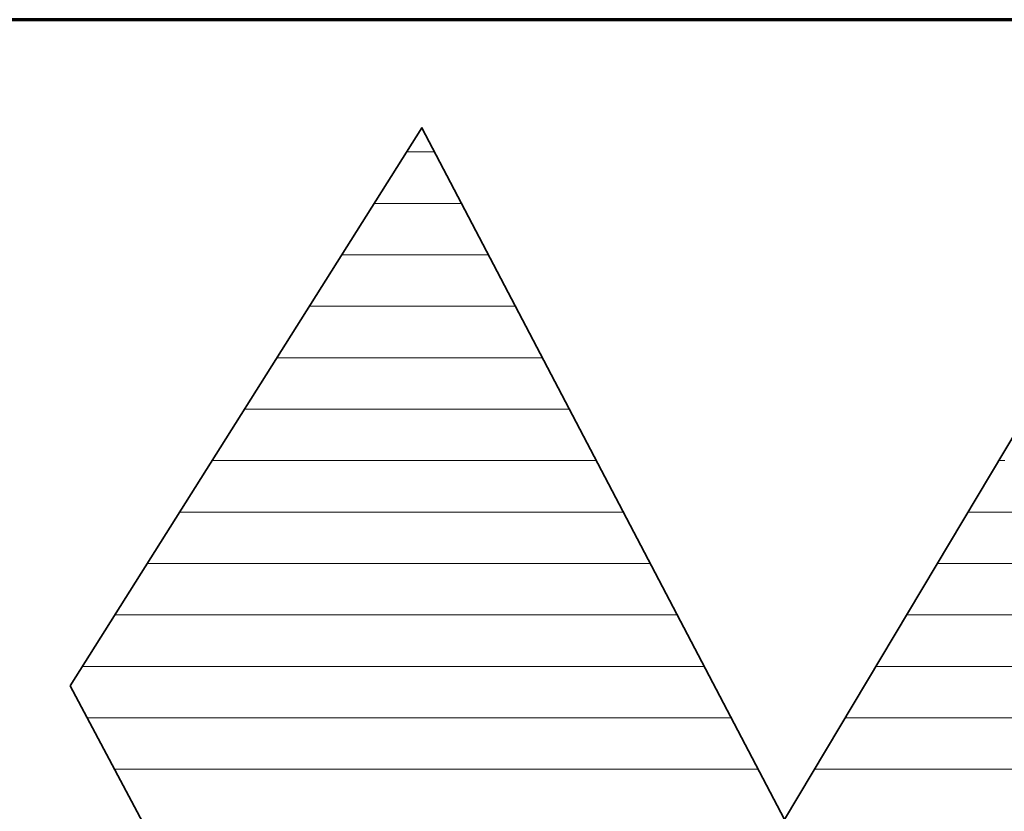
# Model space of a CAD drawing. Units: millimetres. Extents: x 0 to 24042, y 0 to 16800.
# Drawn here: x 16769 to 17037, y 1025 to 1240 of the extents above; entities that cross this region are included whole.
import ezdxf

# ---------------------------------------------------------------- set-up
doc = ezdxf.new("R2010")
doc.units = ezdxf.units.MM
doc.header["$MEASUREMENT"] = 0
doc.layers.add('(1) Shape lines', color=7, linetype='Continuous', lineweight=35)
doc.layers.add('(9) Sheet', color=7, linetype='Continuous', lineweight=35)

# ---------------------------------------------------------------- blocks, each defined once
blk = doc.blocks.new('HATCH_877_80e88676-3648-4417-a02c-96103916c3d1')
at = {"layer": '(1) Shape lines', "color": 0, "lineweight": 9}
for p, q in [((16808.53, 1092), (16804.03, 1092)), ((16808.53, 1078), (16795.21, 1078)), ((16808.53, 1064), (16786.4, 1064)), ((16808.53, 1050), (16787.75, 1050)), ((16808.53, 1036), (16795.19, 1036)), ((16808.53, 1022), (16802.63, 1022))]:
    blk.add_line(p, q, dxfattribs=at)
blk = doc.blocks.new('HATCH_878_d8688616-e359-4ecd-b736-7986a0e6607a')
at = {"layer": '(1) Shape lines', "color": 0, "lineweight": 9}
for p, q in [((16810.18, 1092), (16808.53, 1092)), ((16813.41, 1078), (16808.53, 1078)), ((16816.63, 1064), (16808.53, 1064)), ((16819.86, 1050), (16808.53, 1050)), ((16823.09, 1036), (16808.53, 1036)), ((16826.31, 1022), (16808.53, 1022)), ((16829.54, 1008), (16810.07, 1008)), ((16832.77, 994), (16817.51, 994)), ((16835.99, 980), (16824.95, 980)), ((16839.22, 966), (16832.39, 966)), ((16842.45, 952), (16839.82, 952))]:
    blk.add_line(p, q, dxfattribs=at)
blk = doc.blocks.new('HATCH_879_770c9563-a358-4567-bbd8-a644fde8dd83')
at = {"layer": '(1) Shape lines', "color": 0, "lineweight": 9}
for p, q in [((16844.46, 1148), (16839.3, 1148)), ((16844.46, 1134), (16830.49, 1134)), ((16844.46, 1120), (16821.67, 1120)), ((16844.46, 1106), (16812.85, 1106)), ((16844.46, 1092), (16810.18, 1092)), ((16844.46, 1078), (16813.41, 1078)), ((16844.46, 1064), (16816.63, 1064)), ((16844.46, 1050), (16819.86, 1050)), ((16844.46, 1036), (16823.09, 1036)), ((16844.46, 1022), (16826.31, 1022)), ((16844.46, 1008), (16829.54, 1008)), ((16844.46, 994), (16832.77, 994)), ((16844.46, 980), (16835.99, 980)), ((16844.46, 966), (16839.22, 966)), ((16844.46, 952), (16842.45, 952))]:
    blk.add_line(p, q, dxfattribs=at)
blk = doc.blocks.new('HATCH_882_65a1fdf0-452a-40db-833e-ada40906141c')
at = {"layer": '(1) Shape lines', "color": 0, "lineweight": 9}
for p, q in [((16845.23, 1148), (16844.46, 1148)), ((16846.55, 1134), (16844.46, 1134)), ((16847.87, 1120), (16844.46, 1120)), ((16849.2, 1106), (16844.46, 1106)), ((16850.52, 1092), (16844.46, 1092)), ((16851.84, 1078), (16844.46, 1078)), ((16853.16, 1064), (16844.46, 1064)), ((16854.49, 1050), (16844.46, 1050)), ((16855.81, 1036), (16844.46, 1036)), ((16857.13, 1022), (16844.46, 1022)), ((16858.45, 1008), (16844.46, 1008)), ((16859.77, 994), (16844.46, 994)), ((16861.1, 980), (16844.46, 980)), ((16862.42, 966), (16844.46, 966)), ((16863.74, 952), (16844.46, 952)), ((16865.06, 938), (16847.26, 938)), ((16866.38, 924), (16854.7, 924)), ((16867.71, 910), (16862.14, 910))]:
    blk.add_line(p, q, dxfattribs=at)
blk = doc.blocks.new('HATCH_883_ad8ad6ac-340e-4426-8cc6-09b30ec54628')
at = {"layer": '(1) Shape lines', "color": 0, "lineweight": 9}
for p, q in [((16868.91, 1190), (16865.76, 1190)), ((16868.91, 1176), (16856.94, 1176)), ((16868.91, 1162), (16848.12, 1162)), ((16868.91, 1148), (16845.23, 1148)), ((16868.91, 1134), (16846.55, 1134)), ((16868.91, 1120), (16847.87, 1120)), ((16868.91, 1106), (16849.2, 1106)), ((16868.91, 1092), (16850.52, 1092)), ((16868.91, 1078), (16851.84, 1078)), ((16868.91, 1064), (16853.16, 1064)), ((16868.91, 1050), (16854.49, 1050)), ((16868.91, 1036), (16855.81, 1036)), ((16868.91, 1022), (16857.13, 1022)), ((16868.91, 1008), (16858.45, 1008)), ((16868.91, 994), (16859.77, 994)), ((16868.91, 980), (16861.1, 980)), ((16868.91, 966), (16862.42, 966)), ((16868.91, 952), (16863.74, 952)), ((16868.91, 938), (16865.06, 938)), ((16868.91, 924), (16866.38, 924)), ((16868.91, 910), (16867.71, 910))]:
    blk.add_line(p, q, dxfattribs=at)
blk = doc.blocks.new('HATCH_886_75887da9-87e3-402b-930a-ddff505390b5')
at = {"layer": '(1) Shape lines', "color": 0, "lineweight": 9}
for p, q in [((16869.02, 1190), (16868.91, 1190)), ((16869.34, 1176), (16868.91, 1176)), ((16869.66, 1162), (16868.91, 1162)), ((16869.97, 1148), (16868.91, 1148)), ((16870.29, 1134), (16868.91, 1134)), ((16870.6, 1120), (16868.91, 1120)), ((16870.92, 1106), (16868.91, 1106)), ((16871.24, 1092), (16868.91, 1092)), ((16871.55, 1078), (16868.91, 1078)), ((16871.87, 1064), (16868.91, 1064)), ((16872.18, 1050), (16868.91, 1050)), ((16872.5, 1036), (16868.91, 1036)), ((16872.82, 1022), (16868.91, 1022)), ((16873.13, 1008), (16868.91, 1008)), ((16873.45, 994), (16868.91, 994)), ((16873.77, 980), (16868.91, 980)), ((16874.08, 966), (16868.91, 966)), ((16874.4, 952), (16868.91, 952)), ((16874.71, 938), (16868.91, 938)), ((16875.03, 924), (16868.91, 924)), ((16875.35, 910), (16868.91, 910)), ((16875.66, 896), (16869.58, 896))]:
    blk.add_line(p, q, dxfattribs=at)
blk = doc.blocks.new('HATCH_887_7dc564ef-e511-4b2a-a474-3885fe23a9f2')
at = {"layer": '(1) Shape lines', "color": 0, "lineweight": 9}
for p, q in [((16875.93, 1204), (16874.58, 1204)), ((16875.93, 1190), (16869.02, 1190)), ((16875.93, 1176), (16869.34, 1176)), ((16875.93, 1162), (16869.66, 1162)), ((16875.93, 1148), (16869.97, 1148)), ((16875.93, 1134), (16870.29, 1134)), ((16875.93, 1120), (16870.6, 1120)), ((16875.93, 1106), (16870.92, 1106)), ((16875.93, 1092), (16871.24, 1092)), ((16875.93, 1078), (16871.55, 1078)), ((16875.93, 1064), (16871.87, 1064)), ((16875.93, 1050), (16872.18, 1050)), ((16875.93, 1036), (16872.5, 1036)), ((16875.93, 1022), (16872.82, 1022)), ((16875.93, 1008), (16873.13, 1008)), ((16875.93, 994), (16873.45, 994)), ((16875.93, 980), (16873.77, 980)), ((16875.93, 966), (16874.08, 966)), ((16875.93, 952), (16874.4, 952)), ((16875.93, 938), (16874.71, 938)), ((16875.93, 924), (16875.03, 924)), ((16875.93, 910), (16875.35, 910)), ((16875.93, 896), (16875.66, 896))]:
    blk.add_line(p, q, dxfattribs=at)
blk = doc.blocks.new('HATCH_890_fbba665e-3c6a-4f87-b0ad-6063172f2195')
at = {"layer": '(1) Shape lines', "color": 0, "lineweight": 9}
for p, q in [((16875.95, 1204), (16875.93, 1204)), ((16876.07, 1190), (16875.93, 1190)), ((16876.19, 1176), (16875.93, 1176)), ((16876.31, 1162), (16875.93, 1162)), ((16876.43, 1148), (16875.93, 1148)), ((16876.55, 1134), (16875.93, 1134)), ((16876.67, 1120), (16875.93, 1120)), ((16876.79, 1106), (16875.93, 1106)), ((16876.91, 1092), (16875.93, 1092)), ((16877.03, 1078), (16875.93, 1078)), ((16877.15, 1064), (16875.93, 1064)), ((16877.27, 1050), (16875.93, 1050)), ((16877.39, 1036), (16875.93, 1036))]:
    blk.add_line(p, q, dxfattribs=at)
blk = doc.blocks.new('HATCH_891_e5404826-19a6-4124-8471-0e39b7d4460f')
at = {"layer": '(1) Shape lines', "color": 0, "lineweight": 9}
for p, q in [((16878.74, 1204), (16875.95, 1204)), ((16878.74, 1190), (16876.07, 1190)), ((16878.74, 1176), (16876.19, 1176)), ((16878.74, 1162), (16876.31, 1162)), ((16878.74, 1148), (16876.43, 1148)), ((16878.74, 1134), (16876.55, 1134)), ((16878.74, 1120), (16876.67, 1120)), ((16878.74, 1106), (16876.79, 1106)), ((16878.74, 1092), (16876.91, 1092)), ((16878.74, 1078), (16877.03, 1078)), ((16878.74, 1064), (16877.15, 1064)), ((16878.74, 1050), (16877.27, 1050)), ((16878.74, 1036), (16877.39, 1036))]:
    blk.add_line(p, q, dxfattribs=at)
blk = doc.blocks.new('HATCH_894_755c04cf-7b2f-4827-91bb-a350cc78f125')
at = {"layer": '(1) Shape lines', "color": 0, "lineweight": 9}
for p, q in [((16879.01, 1204), (16878.74, 1204)), ((16879.57, 1190), (16878.74, 1190)), ((16880.13, 1176), (16878.74, 1176)), ((16880.7, 1162), (16878.74, 1162)), ((16881.26, 1148), (16878.74, 1148)), ((16881.83, 1134), (16878.74, 1134)), ((16882.39, 1120), (16878.74, 1120)), ((16882.96, 1106), (16878.74, 1106)), ((16883.52, 1092), (16878.74, 1092)), ((16884.08, 1078), (16878.74, 1078)), ((16884.65, 1064), (16878.74, 1064)), ((16885.21, 1050), (16878.74, 1050)), ((16885.78, 1036), (16878.74, 1036))]:
    blk.add_line(p, q, dxfattribs=at)
blk = doc.blocks.new('HATCH_895_5997bacb-e4a9-4c2a-ae3a-4e21e4887f6c')
at = {"layer": '(1) Shape lines', "color": 0, "lineweight": 9}
for p, q in [((16882.21, 1204), (16879.01, 1204)), ((16889.55, 1190), (16879.57, 1190)), ((16893.21, 1176), (16880.13, 1176)), ((16893.21, 1162), (16880.7, 1162)), ((16893.21, 1148), (16881.26, 1148)), ((16893.21, 1134), (16881.83, 1134)), ((16893.21, 1120), (16882.39, 1120)), ((16893.21, 1106), (16882.96, 1106)), ((16893.21, 1092), (16883.52, 1092)), ((16893.21, 1078), (16884.08, 1078)), ((16893.21, 1064), (16884.65, 1064)), ((16893.21, 1050), (16885.21, 1050)), ((16893.21, 1036), (16885.78, 1036))]:
    blk.add_line(p, q, dxfattribs=at)
blk = doc.blocks.new('HATCH_898_c2777e81-884a-4090-ac4f-f8064dd76b0a')
at = {"layer": '(1) Shape lines', "color": 0, "lineweight": 9}
for p, q in [((16893.32, 1176), (16893.21, 1176)), ((16893.55, 1162), (16893.21, 1162)), ((16893.78, 1148), (16893.21, 1148)), ((16894, 1134), (16893.21, 1134)), ((16894.23, 1120), (16893.21, 1120)), ((16894.46, 1106), (16893.21, 1106)), ((16894.68, 1092), (16893.21, 1092)), ((16894.91, 1078), (16893.21, 1078)), ((16895.14, 1064), (16893.21, 1064)), ((16895.36, 1050), (16893.21, 1050)), ((16895.59, 1036), (16893.21, 1036))]:
    blk.add_line(p, q, dxfattribs=at)
blk = doc.blocks.new('HATCH_899_21138fba-6a6e-4549-a356-c486b1aea85b')
at = {"layer": '(1) Shape lines', "color": 0, "lineweight": 9}
for p, q in [((16896.88, 1176), (16893.32, 1176)), ((16898.75, 1162), (16893.55, 1162)), ((16898.75, 1148), (16893.78, 1148)), ((16898.75, 1134), (16894, 1134)), ((16898.75, 1120), (16894.23, 1120)), ((16898.75, 1106), (16894.46, 1106)), ((16898.75, 1092), (16894.68, 1092)), ((16898.75, 1078), (16894.91, 1078)), ((16898.75, 1064), (16895.14, 1064)), ((16898.75, 1050), (16895.36, 1050)), ((16898.75, 1036), (16895.59, 1036))]:
    blk.add_line(p, q, dxfattribs=at)
blk = doc.blocks.new('HATCH_902_70d6f430-cdba-4d80-8fea-63722f0bd0ca')
at = {"layer": '(1) Shape lines', "color": 0, "lineweight": 9}
for p, q in [((16899.45, 1162), (16898.75, 1162)), ((16900.39, 1148), (16898.75, 1148)), ((16901.33, 1134), (16898.75, 1134)), ((16902.27, 1120), (16898.75, 1120)), ((16903.2, 1106), (16898.75, 1106)), ((16904.14, 1092), (16898.75, 1092)), ((16905.08, 1078), (16898.75, 1078)), ((16906.02, 1064), (16898.75, 1064)), ((16906.96, 1050), (16898.75, 1050)), ((16907.9, 1036), (16898.75, 1036))]:
    blk.add_line(p, q, dxfattribs=at)
blk = doc.blocks.new('HATCH_903_6a959471-dab0-42ea-adbc-f14bda438e5a')
at = {"layer": '(1) Shape lines', "color": 0, "lineweight": 9}
for p, q in [((16904.22, 1162), (16899.45, 1162)), ((16911.56, 1148), (16900.39, 1148)), ((16918.9, 1134), (16901.33, 1134)), ((16924.19, 1120), (16902.27, 1120)), ((16924.19, 1106), (16903.2, 1106)), ((16924.19, 1092), (16904.14, 1092)), ((16924.19, 1078), (16905.08, 1078)), ((16924.19, 1064), (16906.02, 1064)), ((16924.19, 1050), (16906.96, 1050)), ((16924.19, 1036), (16907.9, 1036))]:
    blk.add_line(p, q, dxfattribs=at)
blk = doc.blocks.new('HATCH_904_a22f1c77-1f3e-49a3-99ed-439c6fe9457a')
at = {"layer": '(1) Shape lines', "color": 0, "lineweight": 9}
for p, q in [((16924.55, 1120), (16924.19, 1120)), ((16925.83, 1106), (16924.19, 1106)), ((16927.11, 1092), (16924.19, 1092)), ((16928.39, 1078), (16924.19, 1078)), ((16929.67, 1064), (16924.19, 1064)), ((16930.96, 1050), (16924.19, 1050)), ((16932.24, 1036), (16924.19, 1036))]:
    blk.add_line(p, q, dxfattribs=at)
blk = doc.blocks.new('HATCH_905_6b68f9ba-f17c-47e5-b20c-2adc4909d38a')
at = {"layer": '(1) Shape lines', "color": 0, "lineweight": 9}
for p, q in [((16926.24, 1120), (16924.55, 1120)), ((16933.58, 1106), (16925.83, 1106)), ((16940.92, 1092), (16927.11, 1092)), ((16948.26, 1078), (16928.39, 1078)), ((16955.6, 1064), (16929.67, 1064)), ((16960.74, 1050), (16930.96, 1050)), ((16960.74, 1036), (16932.24, 1036))]:
    blk.add_line(p, q, dxfattribs=at)
blk = doc.blocks.new('HATCH_908_03dfcd63-f6ea-4267-afa1-4d95fb672014')
at = {"layer": '(1) Shape lines', "color": 0, "lineweight": 9}
for p, q in [((16960.94, 1050), (16960.74, 1050)), ((16961.58, 1036), (16960.74, 1036))]:
    blk.add_line(p, q, dxfattribs=at)
blk = doc.blocks.new('HATCH_909_bb912a4e-a394-4a45-a52a-7efb15d2946b')
at = {"layer": '(1) Shape lines', "color": 0, "lineweight": 9}
for p, q in [((16962.94, 1050), (16960.94, 1050)), ((16970.27, 1036), (16961.58, 1036))]:
    blk.add_line(p, q, dxfattribs=at)
blk = doc.blocks.new('HATCH_921_17b7f4b4-afee-4341-8dd5-d7274fba3324')
at = {"layer": '(1) Shape lines', "color": 0, "lineweight": 9}
for p, q in [((17012.58, 1078), (17010.62, 1078)), ((17012.58, 1064), (17002.26, 1064)), ((17012.58, 1050), (16993.9, 1050)), ((17012.58, 1036), (16985.54, 1036))]:
    blk.add_line(p, q, dxfattribs=at)
blk = doc.blocks.new('HATCH_924_d07b2fcc-59e2-4e51-95de-db6136b390e9')
at = {"layer": '(1) Shape lines', "color": 0, "lineweight": 9}
for p, q in [((17012.86, 1078), (17012.58, 1078)), ((17014.05, 1064), (17012.58, 1064)), ((17015.25, 1050), (17012.58, 1050)), ((17016.44, 1036), (17012.58, 1036))]:
    blk.add_line(p, q, dxfattribs=at)
blk = doc.blocks.new('HATCH_925_bbbd6906-c3e5-434e-8284-e15b64936080')
at = {"layer": '(1) Shape lines', "color": 0, "lineweight": 9}
for p, q in [((17037.04, 1120), (17035.7, 1120)), ((17037.04, 1106), (17027.34, 1106)), ((17037.04, 1092), (17018.98, 1092)), ((17037.04, 1078), (17012.86, 1078)), ((17037.04, 1064), (17014.05, 1064)), ((17037.04, 1050), (17015.25, 1050)), ((17037.04, 1036), (17016.44, 1036))]:
    blk.add_line(p, q, dxfattribs=at)
blk = doc.blocks.new('HATCH_926_e4b61c7f-a2ff-4c7e-a3a8-7526dc27a66d')
at = {"layer": '(1) Shape lines', "color": 0, "lineweight": 9}
for p, q in [((17037.36, 1120), (17037.04, 1120)), ((17039.3, 1106), (17037.04, 1106)), ((17041.24, 1092), (17037.04, 1092)), ((17043.18, 1078), (17037.04, 1078)), ((17045.12, 1064), (17037.04, 1064)), ((17047.07, 1050), (17037.04, 1050)), ((17049.01, 1036), (17037.04, 1036))]:
    blk.add_line(p, q, dxfattribs=at)
blk = doc.blocks.new('GROUP_0_7c00b911-2656-4744-98e3-de2b4ed581d9')
at = {"layer": '(9) Sheet', "color": 7, "linetype": 'Continuous', "lineweight": 70, "ltscale": 120}
blk.add_line((18040, 1240), (16164, 1240), dxfattribs=at)
at = {"layer": '(9) Sheet', "color": 7, "linetype": 'Continuous', "lineweight": 35, "ltscale": 40}
blk.add_lwpolyline([(16783.1, 1058.76), (16878.74, 1210.61), (16977.41, 1022.38), (17089.77, 1210.54), (17193.01, 1022.36), (17300.77, 1210.54), (17378.24, 1058.76), (17194.11, 691.03), (17088.27, 884.22), (16978.49, 691.03)], close=True, dxfattribs=at)
at = {"layer": '(1) Shape lines', "color": 154, "linetype": 'ByBlock'}
for name in ['HATCH_887_7dc564ef-e511-4b2a-a474-3885fe23a9f2', 'HATCH_890_fbba665e-3c6a-4f87-b0ad-6063172f2195', 'HATCH_891_e5404826-19a6-4124-8471-0e39b7d4460f', 'HATCH_894_755c04cf-7b2f-4827-91bb-a350cc78f125', 'HATCH_895_5997bacb-e4a9-4c2a-ae3a-4e21e4887f6c', 'HATCH_883_ad8ad6ac-340e-4426-8cc6-09b30ec54628', 'HATCH_886_75887da9-87e3-402b-930a-ddff505390b5', 'HATCH_898_c2777e81-884a-4090-ac4f-f8064dd76b0a', 'HATCH_899_21138fba-6a6e-4549-a356-c486b1aea85b', 'HATCH_902_70d6f430-cdba-4d80-8fea-63722f0bd0ca', 'HATCH_903_6a959471-dab0-42ea-adbc-f14bda438e5a', 'HATCH_879_770c9563-a358-4567-bbd8-a644fde8dd83', 'HATCH_882_65a1fdf0-452a-40db-833e-ada40906141c', 'HATCH_904_a22f1c77-1f3e-49a3-99ed-439c6fe9457a', 'HATCH_905_6b68f9ba-f17c-47e5-b20c-2adc4909d38a', 'HATCH_925_bbbd6906-c3e5-434e-8284-e15b64936080', 'HATCH_926_e4b61c7f-a2ff-4c7e-a3a8-7526dc27a66d', 'HATCH_877_80e88676-3648-4417-a02c-96103916c3d1', 'HATCH_878_d8688616-e359-4ecd-b736-7986a0e6607a', 'HATCH_921_17b7f4b4-afee-4341-8dd5-d7274fba3324', 'HATCH_924_d07b2fcc-59e2-4e51-95de-db6136b390e9', 'HATCH_908_03dfcd63-f6ea-4267-afa1-4d95fb672014', 'HATCH_909_bb912a4e-a394-4a45-a52a-7efb15d2946b']:
    blk.add_blockref(name, (0, 0), dxfattribs=at)

msp = doc.modelspace()

# ---------------------------------------------------------------- block references
at = {"color": 7, "linetype": 'ByBlock'}
msp.add_blockref('GROUP_0_7c00b911-2656-4744-98e3-de2b4ed581d9', (0, 0), dxfattribs=at)

doc.saveas('drawing.dxf')
